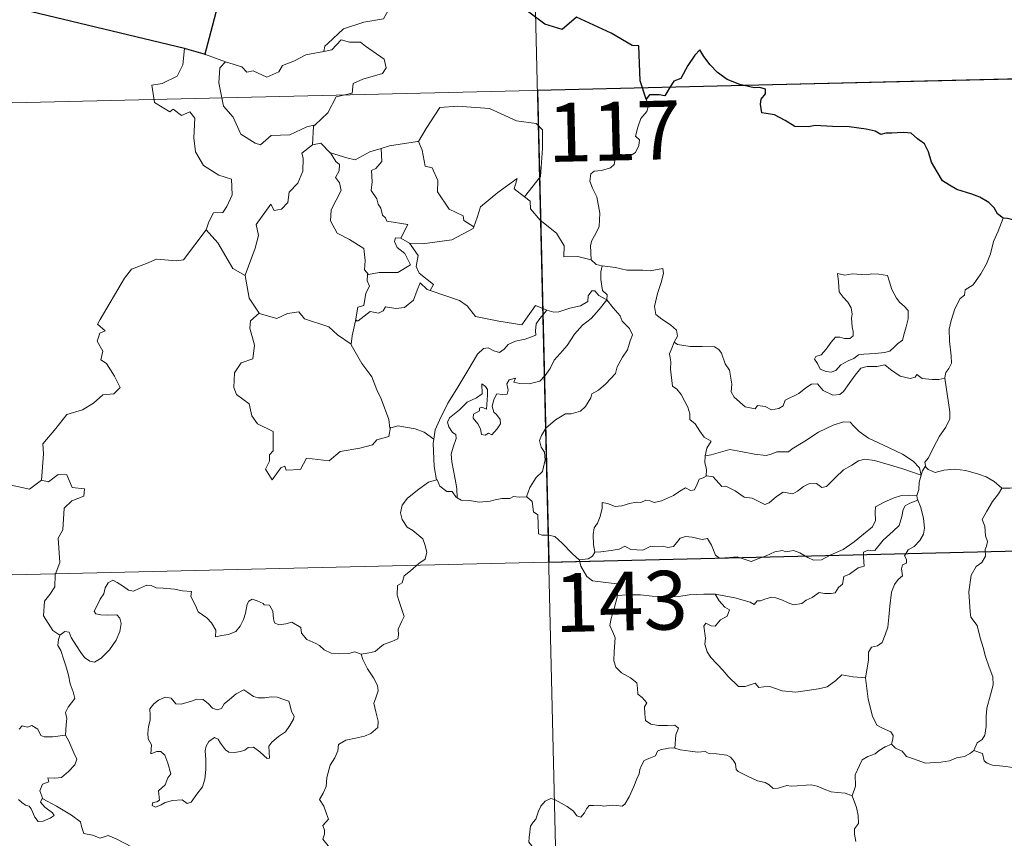
# Model space of a CAD drawing. Units: metres. Extents: x 660537 to 665062, y 4755364 to 4758439.
# Drawn here: x 661107 to 661233, y 4757456 to 4757561 of the extents above; entities that cross this region are included whole.
import ezdxf
from ezdxf.enums import TextEntityAlignment as Align

# ---------------------------------------------------------------- set-up
doc = ezdxf.new("R2010")
doc.units = ezdxf.units.M
doc.header["$MEASUREMENT"] = 0
doc.layers.add('Carátula', color=7, linetype='Continuous', lineweight=0)
doc.styles.add('Style-arial', font='arial.shx', dxfattribs={"bigfont": 'arialbig.shx'})

msp = doc.modelspace()

# ---------------------------------------------------------------- linework, layer by layer
at = {"layer": 'Carátula', "color": 7, "linetype": 'Continuous', "lineweight": 0}
for p, q in [((661170.33, 4757672.39), (661176.06, 4757431.52)), ((660820.17, 4757543.55), (661349.71, 4757556.16)), ((660821.6, 4757483.33), (661351.14, 4757495.95))]:
    msp.add_line(p, q, dxfattribs=at)
at = {"layer": 'Carátula', "color": 7, "linetype": 'Continuous', "lineweight": 30, "flags": 128}
for points in [[(661187.06, 4757550.85), (661186.28, 4757553.17), (661186.12, 4757557.66), (661185.27, 4757557.7), (661182.58, 4757559.28), (661178.17, 4757561.31), (661176.36, 4757559.75), (661174.13, 4757560.41), (661168.39, 4757564.75), (661167.16, 4757566.61), (661163.58, 4757568.41), (661161.91, 4757566.89), (661159.59, 4757563.52), (661158.84, 4757562.61), (661154.5, 4757562.47)], [(661133.01, 4757565.4), (661131.66, 4757560.1), (661130.72, 4757556.58), (661130.82, 4757556.55)], [(661128.15, 4757557.3), (661107.55, 4757562.25), (661105.74, 4757564.55)], [(661130.82, 4757556.55), (661128.15, 4757557.3)], [(661232.63, 4757535.67), (661231.89, 4757536.2), (661231.48, 4757536.96), (661230.78, 4757537.64), (661229.64, 4757538.34), (661228.63, 4757538.72), (661226.73, 4757539.33), (661225.77, 4757539.85), (661224.88, 4757540.43), (661224.21, 4757541.56), (661223.49, 4757542.8), (661223.12, 4757544.14), (661222.58, 4757545.16), (661221.68, 4757545.78), (661220.87, 4757546.51), (661219.95, 4757546.59), (661219.09, 4757546.54), (661218.42, 4757546.5), (661217.66, 4757546.5), (661217.02, 4757546.33), (661216.29, 4757546.76), (661215.15, 4757547.02), (661212.96, 4757547.29), (661210.83, 4757547.36), (661208.64, 4757547.49), (661207.79, 4757547.3), (661206.02, 4757547.36), (661204.82, 4757548.14), (661203.43, 4757548.86), (661202.4, 4757549.02), (661201.84, 4757549.1), (661201.64, 4757550.2), (661201.74, 4757550.86), (661202.29, 4757551.54), (661202.29, 4757552.1), (661201.56, 4757552.32), (661200.86, 4757552.27), (661199.03, 4757552.73), (661197.38, 4757553.35), (661196.15, 4757554.25), (661195.25, 4757555.24), (661194.44, 4757556.31), (661193.9, 4757557.15), (661193.29, 4757556.47), (661192.37, 4757555.15), (661191.47, 4757553.5), (661190.58, 4757553.15), (661190.13, 4757552.42), (661189.44, 4757551.28), (661188.73, 4757551.41), (661187.47, 4757551.39), (661187.06, 4757550.85)], [(661252.14, 4757534.36), (661251.84, 4757535.03), (661251.48, 4757535.96), (661250.7, 4757536.59), (661249.92, 4757536.95), (661248.84, 4757536.98), (661247.59, 4757536.49), (661246.74, 4757535.78), (661246.24, 4757534.99), (661246.31, 4757534.19), (661245.7, 4757533.77), (661244.32, 4757533.35), (661242.63, 4757532.97), (661241.04, 4757533.08), (661240.28, 4757532.85), (661239.34, 4757533.08), (661238.19, 4757533.86), (661237.06, 4757534.49), (661236.39, 4757535.05), (661235.07, 4757535.14), (661233.19, 4757535.61), (661232.63, 4757535.67)]]:
    msp.add_lwpolyline(points, dxfattribs=at)
at = {"layer": 'Carátula', "color": 7, "linetype": 'Continuous', "lineweight": 0, "flags": 128}
for points in [[(661154.5, 4757562.47), (661154.29, 4757562.45), (661153.52, 4757561.1), (661151.01, 4757560.66), (661148.41, 4757559.83), (661146.41, 4757557.97), (661146.03, 4757557.62), (661145.92, 4757556.91)], [(661145.92, 4757556.91), (661146.96, 4757557.15), (661148.12, 4757558.42), (661149.19, 4757558.13), (661150.6, 4757558.14), (661151.23, 4757557.62), (661153.6, 4757555.95), (661153.87, 4757554.85), (661153.41, 4757554.14), (661150.89, 4757553.4), (661149.68, 4757552.85), (661149.53, 4757551.63), (661147.5, 4757551.12), (661146.45, 4757549.08), (661144.8, 4757547.58)], [(661128.15, 4757557.3), (661127.93, 4757555.21), (661127.21, 4757553.8), (661125.29, 4757552.83), (661123.98, 4757552.61), (661124.32, 4757550.41), (661126.27, 4757549.22), (661126.68, 4757549.55), (661127.75, 4757548.75), (661128.81, 4757549.24), (661129.45, 4757548.4), (661129.33, 4757545.89), (661129.55, 4757544.12), (661130.56, 4757542.36), (661132.53, 4757541.13), (661134.15, 4757540.63), (661134.23, 4757538.62), (661133.54, 4757537.15), (661133.04, 4757536.39), (661131.85, 4757536.33), (661131.26, 4757535.17), (661130.92, 4757534.14)], [(661133.39, 4757555.6), (661133.39, 4757555.6), (661135.46, 4757554.96), (661136.09, 4757554.29), (661136.9, 4757554.47), (661138.66, 4757553.67), (661140.17, 4757554.34), (661140.66, 4757555.14), (661142.18, 4757555.72), (661143.64, 4757556.52), (661145.92, 4757556.91)], [(661130.82, 4757556.55), (661133.39, 4757555.6)], [(661133.39, 4757555.6), (661132.65, 4757554.84), (661132.51, 4757552.94), (661133.13, 4757549.96), (661134.35, 4757548.56), (661135.31, 4757546.38), (661137.16, 4757545.24), (661137.82, 4757545.02), (661139.19, 4757546.21), (661141.59, 4757546.28), (661143.75, 4757547.3), (661144.8, 4757547.58)], [(661187.06, 4757550.85), (661187.36, 4757550.02), (661187.15, 4757549.28), (661186.4, 4757548.38), (661186, 4757547.28), (661185.68, 4757546.11), (661186.2, 4757545.64), (661186.12, 4757544.91), (661185.7, 4757544.03), (661184.81, 4757543.49), (661184.2, 4757543.74), (661183.29, 4757543.87), (661183.1, 4757543.22), (661182.97, 4757542.5), (661182.51, 4757542.06), (661181.35, 4757541.75), (661180.43, 4757541.67), (661179.98, 4757541.33), (661179.86, 4757540.37), (661180.22, 4757539.46), (661180.76, 4757538.38), (661181.14, 4757536.29), (661181.06, 4757534.6), (661180.65, 4757533.69), (661180.14, 4757532.78), (661179.94, 4757532.14), (661180.06, 4757530.32)], [(661157.87, 4757545.42), (661158.02, 4757545.44), (661158.99, 4757547.11), (661160.71, 4757549.77), (661162.96, 4757549.97), (661167.06, 4757549.66), (661170.53, 4757548.07), (661173.03, 4757547.72), (661173.83, 4757546.92), (661173.85, 4757544.53), (661173.57, 4757540.96), (661171.53, 4757538.38)], [(661144.8, 4757547.58), (661144.61, 4757547.4), (661144.47, 4757545.02)], [(661153.25, 4757544.55), (661154.3, 4757544.89), (661157.87, 4757545.42)], [(661158.02, 4757545.44), (661158.48, 4757544.34), (661158.84, 4757542.31), (661159.76, 4757542.08), (661160.45, 4757540.44), (661160.43, 4757539.02), (661161.92, 4757536.81), (661163.69, 4757535.95), (661163.8, 4757535.34), (661165.06, 4757534.53)], [(661144.47, 4757545.02), (661143.1, 4757543.95), (661143.27, 4757543.31), (661143.24, 4757541.65), (661142.6, 4757540.12), (661141.5, 4757538.98), (661141.33, 4757537.63), (661140.51, 4757536.82), (661139.6, 4757536.64), (661139.14, 4757537.44), (661137.3, 4757534.84), (661137.58, 4757533.43), (661137.16, 4757531.8), (661135.86, 4757528.36), (661135.87, 4757528.34)], [(661144.47, 4757545.02), (661145.53, 4757545.23), (661146.74, 4757544), (661146.79, 4757543.98)], [(661146.79, 4757543.98), (661148.86, 4757543.37), (661149.94, 4757543.09), (661151.8, 4757544.12), (661153.25, 4757544.55)], [(661153.25, 4757544.55), (661153.33, 4757542.87), (661152.57, 4757541.98), (661152.01, 4757541.73), (661152.11, 4757540.29), (661151.95, 4757539.17), (661152.67, 4757538.12), (661152.87, 4757537.45), (661153.21, 4757536.93), (661153.39, 4757536.05), (661153.78, 4757535.71), (661153.98, 4757535.28), (661156.65, 4757534.83), (661155.74, 4757533.11)], [(661146.79, 4757543.98), (661147.45, 4757542.88), (661147.9, 4757542.52), (661147.88, 4757541.7), (661147.41, 4757540.86), (661147.92, 4757540.14), (661148.12, 4757539.19), (661146.87, 4757536.73), (661146.79, 4757535.32), (661147.63, 4757533.74), (661149.2, 4757532.92), (661151.04, 4757531.77), (661151.18, 4757530.24), (661151.11, 4757529.06), (661151.63, 4757528.47)], [(661165.06, 4757534.53), (661165.5, 4757535.75), (661165.91, 4757537.08), (661168.14, 4757538.94), (661170.59, 4757540.71), (661170.2, 4757539.4), (661171.53, 4757538.38)], [(661171.53, 4757538.38), (661172.27, 4757537.81), (661172.31, 4757536.85), (661173.54, 4757535.4), (661175.61, 4757533.73), (661176.6, 4757532.13), (661176.55, 4757530.73), (661178.35, 4757530.76), (661180.06, 4757530.32)], [(661232.63, 4757535.67), (661232, 4757534.01), (661231.39, 4757532.69), (661231, 4757531.1), (661230.52, 4757529.8), (661229.77, 4757528.54), (661228.79, 4757527.13), (661227.77, 4757526.48), (661227.71, 4757525.8), (661227.15, 4757525.38), (661226.45, 4757524.07), (661226.01, 4757522.58), (661225.73, 4757521.48), (661225.78, 4757519.95), (661225.99, 4757518.06), (661226.04, 4757517.13), (661225.68, 4757516.45), (661225.32, 4757515.93), (661225.18, 4757515.32), (661225.19, 4757515.22)], [(661109.9, 4757502.19), (661110.14, 4757505.58), (661110.04, 4757506.83), (661111.71, 4757508.8), (661113.12, 4757510.59), (661115.13, 4757511.18), (661116.53, 4757512.03), (661117.71, 4757513.11), (661119.1, 4757513.21), (661119.91, 4757514.01), (661119.18, 4757515.47), (661118.19, 4757517.1), (661117.45, 4757517.56), (661117.7, 4757518.68), (661116.97, 4757519.94), (661117.32, 4757520.98), (661118, 4757521.28), (661117.04, 4757522.11), (661117.38, 4757522.7), (661120.48, 4757527.97), (661121.37, 4757529.16), (661123.27, 4757529.87), (661124.58, 4757530.41), (661127.11, 4757530.2), (661128, 4757530.31), (661130.92, 4757534.14)], [(661130.92, 4757534.14), (661132.39, 4757532.51), (661134.31, 4757529.21), (661135.87, 4757528.34)], [(661156.86, 4757532.47), (661158.5, 4757532.37), (661162.25, 4757532.88), (661164.99, 4757534.34), (661165.06, 4757534.53)], [(661155.74, 4757533.11), (661155.05, 4757533.16), (661154.95, 4757532.69), (661155.26, 4757531.91), (661156.27, 4757531.15), (661156.99, 4757529.71), (661155.38, 4757528.72), (661152.97, 4757528.72), (661151.63, 4757528.47)], [(661155.74, 4757533.11), (661156.86, 4757532.47)], [(661159.51, 4757526.42), (661159.93, 4757527.19), (661158.08, 4757528.64), (661157.71, 4757529.49), (661157.98, 4757530.88), (661156.86, 4757532.47)], [(661180.06, 4757530.32), (661180.69, 4757529.72), (661181.43, 4757529.58)], [(661181.43, 4757529.58), (661181.29, 4757528.81), (661181.29, 4757527.82), (661181.5, 4757526.43), (661182.08, 4757525.88), (661182.03, 4757525.23)], [(661181.43, 4757529.58), (661181.44, 4757529.58), (661183.16, 4757529.34), (661184.58, 4757529.03), (661185.56, 4757529), (661186.65, 4757529.03), (661187.56, 4757528.92), (661189.19, 4757529.23), (661189.29, 4757528.6), (661188.97, 4757527.42), (661188.5, 4757526.03), (661188.14, 4757524.38), (661188.28, 4757523.33), (661189.08, 4757522.77), (661190.15, 4757522.02), (661190.92, 4757521.36), (661191.06, 4757520.6), (661190.62, 4757519.84)], [(661135.87, 4757528.34), (661136.15, 4757526.89), (661136.41, 4757525.44), (661137.65, 4757523.54)], [(661151.63, 4757528.47), (661151.5, 4757528.44), (661151.44, 4757527.65), (661151.73, 4757526.95), (661151.28, 4757526.06), (661151.04, 4757524.5), (661150.28, 4757524.28), (661149.97, 4757522.53), (661150.09, 4757522.66)], [(661211.5, 4757528.6), (661211.63, 4757527.51), (661211.7, 4757526.26), (661212.2, 4757525.57), (661212.81, 4757524.91), (661213.23, 4757524.2), (661213.35, 4757523.38), (661213.29, 4757522.87), (661213.35, 4757521.77), (661213.48, 4757521.16), (661213.47, 4757520.61), (661213.04, 4757520.29), (661212.36, 4757520.27), (661211.78, 4757520.45), (661211.21, 4757520.46), (661210.69, 4757519.82), (661210.04, 4757518.92), (661209.42, 4757518.19), (661208.7, 4757517.97), (661208.55, 4757517.64), (661208.94, 4757517.1), (661209.29, 4757516.38), (661210.05, 4757516.08), (661210.69, 4757515.99), (661211.29, 4757516.22), (661211.93, 4757516.91), (661212.84, 4757517.42), (661213.55, 4757517.75), (661214.16, 4757518.22), (661214.85, 4757518.27), (661216.3, 4757518.39), (661217.5, 4757518.49), (661218.15, 4757518.69), (661218.77, 4757519.24), (661219.15, 4757519.6), (661219.8, 4757520.07), (661220.03, 4757521.05), (661220.26, 4757521.76), (661220.52, 4757522.78), (661220.51, 4757523.88), (661219.99, 4757524.41), (661219.42, 4757524.9), (661219.01, 4757525.44), (661218.41, 4757526.55), (661218.07, 4757527.64), (661217.86, 4757528.33), (661216.76, 4757528.51), (661215.87, 4757528.53), (661215.24, 4757528.42), (661214.56, 4757528.47), (661213.34, 4757528.56), (661212.4, 4757528.36), (661211.5, 4757528.6)], [(661149.97, 4757522.53), (661150.32, 4757522.54), (661151.84, 4757523.74), (661152.89, 4757523.51), (661153.49, 4757523.83), (661153.81, 4757524.35), (661155.13, 4757524.13), (661156.23, 4757524.26), (661157.35, 4757525.17), (661157.82, 4757526.44), (661158.22, 4757527.4), (661159.12, 4757526.56), (661159.51, 4757526.42)], [(661159.51, 4757526.42), (661163.22, 4757525.12), (661164.22, 4757524.46), (661165.26, 4757523.11), (661168.24, 4757522.52), (661171.21, 4757522.02), (661172.95, 4757524.51), (661174.38, 4757523.89)], [(661162.95, 4757499.96), (661162.9, 4757501.14), (661162.69, 4757502.31), (661162.26, 4757504.56), (661162.16, 4757505.54), (661162.41, 4757506.43), (661162.83, 4757507.52), (661162.77, 4757508.01), (661162.33, 4757508.27), (661161.87, 4757509.02), (661161.72, 4757509.6), (661161.98, 4757510.17), (661163.22, 4757511.19), (661164.2, 4757512.14), (661165.4, 4757512.72), (661166.11, 4757513.22), (661166.09, 4757514.5), (661166.56, 4757514.15), (661166.8, 4757513.77), (661166.82, 4757513.04), (661166.69, 4757511.28), (661166.09, 4757511.51), (661165.78, 4757511.38), (661165.78, 4757511.04), (661165.01, 4757510.61), (661164.98, 4757510.12), (661165.58, 4757509.41), (661165.9, 4757508.74), (661166.06, 4757508.02), (661166.53, 4757507.95), (661166.95, 4757508.22), (661167.35, 4757508), (661168.05, 4757508.75), (661168.48, 4757509.41), (661168.41, 4757509.95), (661167.97, 4757510.57), (661167.62, 4757510.88), (661167.42, 4757511.61), (661167.6, 4757512.48), (661167.99, 4757513.23), (661168.72, 4757513.15), (661169.34, 4757513.19), (661169.44, 4757513.7), (661169.28, 4757514.49), (661169.58, 4757515.01), (661170.4, 4757515.24), (661170.17, 4757514.7), (661170.93, 4757514.54), (661172.11, 4757514.51), (661173.49, 4757514.83), (661174.18, 4757515.57), (661174.79, 4757516.46), (661175.33, 4757517.54), (661176.08, 4757518.38), (661176.96, 4757519.41), (661177.91, 4757520.84), (661178.94, 4757521.97), (661180.03, 4757522.82), (661181.07, 4757523.99), (661182.03, 4757525.23)], [(661182.03, 4757525.23), (661182.84, 4757524.22), (661183.75, 4757523.2), (661183.99, 4757522.48), (661184.95, 4757521.58), (661185.32, 4757520.76), (661185.01, 4757519.98), (661184.67, 4757518.83), (661184.04, 4757517.91), (661183.37, 4757516.67), (661183.15, 4757515.8), (661181.92, 4757514.52), (661180.96, 4757513.68), (661180.13, 4757513.21), (661180.02, 4757512.72), (661179.31, 4757511.6), (661178.68, 4757511.03), (661177.49, 4757510.68), (661176.78, 4757510.69), (661175.49, 4757509.92), (661174.27, 4757508.84), (661173.71, 4757507.89), (661173.45, 4757507.25), (661173.65, 4757506.43), (661174.09, 4757505.78), (661174.17, 4757504.81), (661173.85, 4757503.32), (661173.04, 4757502.54), (661172.21, 4757501.26), (661171.79, 4757500.09)], [(661182.03, 4757525.23), (661181.03, 4757525.79), (661180.5, 4757526.37), (661180.14, 4757526.39), (661179.68, 4757525.75), (661179.6, 4757524.99), (661178.69, 4757524.44), (661177.3, 4757524.18), (661175.92, 4757523.71), (661175.26, 4757523.65), (661174.38, 4757523.89)], [(661137.65, 4757523.54), (661136.58, 4757522.53), (661136.48, 4757521.59), (661137.07, 4757519.42), (661136.86, 4757517.7), (661135.35, 4757517.2), (661134.52, 4757515.92), (661134.44, 4757514.01), (661134.79, 4757513.12), (661136.39, 4757511.93), (661136.72, 4757510.41), (661137.46, 4757509.4), (661139.47, 4757508.41), (661139.47, 4757505.93), (661138.98, 4757505.42), (661138.97, 4757504.62), (661138.47, 4757503.61), (661139.32, 4757502.23), (661140.44, 4757503.76), (661140.95, 4757503.99), (661141.1, 4757503.49), (661142.95, 4757503.58), (661143.72, 4757504.99), (661146.62, 4757504.66), (661148, 4757505.87), (661150.51, 4757506.29), (661152.12, 4757506.72), (661152.68, 4757507.35), (661154.23, 4757507.79), (661154.43, 4757508.95)], [(661137.65, 4757523.54), (661137.67, 4757523.49), (661139.94, 4757522.85), (661141.3, 4757523.47), (661142.74, 4757523.7), (661143.46, 4757522.79), (661146.55, 4757521.79), (661147.67, 4757520.77), (661149.43, 4757519.56)], [(661174.38, 4757523.89), (661173.51, 4757522.84), (661173.03, 4757522.16), (661172.94, 4757521.25), (661172.96, 4757520.73), (661171.62, 4757520.21), (661170.38, 4757519.95), (661169.43, 4757519.54), (661168.95, 4757518.94), (661168.36, 4757518.51), (661167.6, 4757518.72), (661166.88, 4757519.1), (661166.29, 4757519.03), (661165.53, 4757518.27), (661164.32, 4757516.21), (661162.88, 4757513.84), (661161.75, 4757512.01), (661160.68, 4757509.85), (661160.11, 4757508.62), (661159.96, 4757507.44)], [(661149.43, 4757519.56), (661149.52, 4757520.63), (661149.97, 4757522.53)], [(661154.36, 4757508.83), (661154.21, 4757509.96), (661153.23, 4757512.6), (661152.7, 4757513.73), (661152.03, 4757515.39), (661150.78, 4757517.11), (661149.42, 4757519.48), (661149.43, 4757519.56)], [(661190.62, 4757519.84), (661190.32, 4757519.05), (661190.06, 4757518.32), (661190.2, 4757517.32), (661190.18, 4757516.39), (661190.43, 4757514.2), (661190.99, 4757513.81), (661191.51, 4757513.14), (661191.99, 4757512.25), (661192.37, 4757511.5), (661192.64, 4757510.67), (661192.63, 4757509.96), (661193.32, 4757509.39), (661193.92, 4757508.46), (661194.48, 4757507.68), (661195.36, 4757507.17), (661194.8, 4757506.27), (661194.58, 4757505.29)], [(661225.19, 4757515.22), (661224.43, 4757515.07), (661223.58, 4757515.05), (661222.28, 4757515.19), (661221.62, 4757515.68), (661221.39, 4757515.33), (661220.76, 4757515.17), (661219.49, 4757515.48), (661218.27, 4757516.32), (661217.53, 4757516.92), (661216.51, 4757516.7), (661215.26, 4757516.72), (661214.45, 4757516.51), (661213.72, 4757515.59), (661212.98, 4757514.54), (661212.23, 4757513.52), (661211.77, 4757513.14), (661210.88, 4757513.07), (661209.64, 4757513.63), (661208.94, 4757514.49), (661208.17, 4757514.45), (661207.43, 4757513.99), (661206.55, 4757513.25), (661204.79, 4757512.41), (661204.54, 4757511.7), (661204.01, 4757511.35), (661203.08, 4757511.19), (661202.25, 4757511.59), (661201.26, 4757511.73), (661200.99, 4757511.3), (661199.71, 4757511.58), (661198.29, 4757512.78), (661197.91, 4757513.49), (661197.98, 4757514.47), (661197.68, 4757516.26), (661197.14, 4757517.07), (661196.66, 4757518.4), (661196.35, 4757518.88), (661195.77, 4757519.22), (661194.21, 4757519.25), (661192.66, 4757519.28), (661191.07, 4757519.5), (661190.62, 4757519.84)], [(661225.19, 4757515.22), (661225.81, 4757510.92), (661225.84, 4757510.04), (661225.32, 4757508.95), (661224.49, 4757507.81), (661223.71, 4757506.28), (661223.08, 4757505.04), (661222.62, 4757504.48), (661222.75, 4757503.87)], [(661159.96, 4757507.44), (661158.73, 4757508.32), (661157.57, 4757508.77), (661155.38, 4757509.15), (661154.36, 4757508.83)], [(661154.43, 4757508.95), (661154.36, 4757508.83)], [(661222.18, 4757502.84), (661221.94, 4757503.77), (661221.13, 4757504.62), (661219.77, 4757505.51), (661217.36, 4757506.65), (661215.46, 4757507.56), (661214.27, 4757508.42), (661213.57, 4757509.11), (661213.11, 4757509.62), (661212.25, 4757509.63), (661210.91, 4757509.23), (661209.05, 4757508.32), (661207.31, 4757507.17), (661205.69, 4757506.21), (661205.21, 4757505.81), (661203.73, 4757505.83), (661203.03, 4757505.51), (661202.38, 4757505.34), (661200.9, 4757505.5), (661199.14, 4757505.84), (661197.73, 4757506.1), (661196.54, 4757505.79), (661195.38, 4757505.43), (661194.58, 4757505.29)], [(661159.96, 4757507.44), (661159.88, 4757506.88), (661160.01, 4757503.95), (661160.29, 4757502.24)], [(661194.58, 4757505.29), (661194.57, 4757504.47), (661194.75, 4757503.56), (661194.72, 4757502.73)], [(661194.72, 4757502.73), (661194.8, 4757502.77), (661195.61, 4757502.63), (661196.35, 4757501.83), (661196.74, 4757501.39), (661197.21, 4757501.45), (661198.43, 4757500.84), (661199.55, 4757500.03), (661200.58, 4757499.9), (661201.37, 4757499.52), (661202.2, 4757499.11), (661202.77, 4757499.3), (661203.71, 4757500.11), (661204.55, 4757500.66), (661205.78, 4757500.44), (661206.38, 4757500.81), (661207.16, 4757501.41), (661207.83, 4757501.72), (661208.8, 4757501.77), (661209.47, 4757501.26), (661210.08, 4757501.39), (661211.21, 4757502.53), (661212.27, 4757503.5), (661213.33, 4757504.12), (661214.16, 4757504.67), (661214.98, 4757504.9), (661216.19, 4757504.73), (661218.25, 4757504.11), (661219.82, 4757503.63), (661222.18, 4757502.84)], [(661222.75, 4757503.87), (661222.68, 4757503.94), (661222.32, 4757503.41), (661222.18, 4757502.84)], [(661232.46, 4757501.18), (661231.5, 4757502.03), (661230.46, 4757502.63), (661229.47, 4757502.98), (661227.87, 4757503.44), (661226.41, 4757503.6), (661225.06, 4757503.49), (661223.96, 4757503.16), (661223.04, 4757503.56), (661222.75, 4757503.87)], [(661100.9, 4757502.66), (661108.36, 4757501.07), (661109.9, 4757502.19)], [(661112.24, 4757482.39), (661111.31, 4757483), (661110.14, 4757484.9), (661110.25, 4757486.74), (661110.96, 4757487.62), (661111.59, 4757488.59), (661111.62, 4757490.11), (661112.22, 4757491.69), (661112.03, 4757494.79), (661112.62, 4757495.87), (661112.76, 4757498.62), (661113.75, 4757499.56), (661115.28, 4757500.16), (661115.36, 4757501.09), (661113.81, 4757501.27), (661113.1, 4757502.89), (661111.99, 4757502.93), (661110.77, 4757502), (661109.9, 4757502.19)], [(661180.52, 4757492.99), (661180.32, 4757493.96), (661180.29, 4757495.28), (661180.44, 4757496.11), (661180.83, 4757496.7), (661181.18, 4757497.57), (661181.46, 4757498.63), (661181.46, 4757499.33), (661182.11, 4757499.2), (661183.09, 4757498.85), (661183.94, 4757498.94), (661184.93, 4757499.2), (661185.82, 4757499.4), (661186.39, 4757499.33), (661187.02, 4757499.64), (661187.56, 4757499.55), (661188.1, 4757499.34), (661189, 4757499.57), (661190.54, 4757500.26), (661191.35, 4757500.8), (661192.09, 4757501.21), (661192.73, 4757500.89), (661193.22, 4757500.95), (661193.59, 4757501.71), (661193.83, 4757502.31), (661194.33, 4757502.49), (661194.72, 4757502.73)], [(661222.18, 4757502.84), (661222.18, 4757502.83), (661221.91, 4757501.94), (661221.86, 4757500.99), (661221.6, 4757500.24)], [(661150.7, 4757479.99), (661151.71, 4757480.15), (661152.49, 4757480.34), (661153.08, 4757480.84), (661153.53, 4757481.24), (661154.62, 4757481.6), (661155.35, 4757481.94), (661155.46, 4757482.45), (661155.42, 4757483.19), (661155.88, 4757484.19), (661156.16, 4757484.79), (661155.58, 4757486.6), (661155.3, 4757487.5), (661155.33, 4757488.77), (661155.93, 4757489.08), (661156.17, 4757489.97), (661156.98, 4757490.64), (661158.04, 4757491.54), (661158.84, 4757492.11), (661159.06, 4757493.01), (661158.81, 4757493.99), (661158.56, 4757494.71), (661157.26, 4757495.78), (661156.57, 4757496.19), (661155.9, 4757497.18), (661155.72, 4757498.01), (661155.93, 4757498.99), (661156.61, 4757499.89), (661158.03, 4757501.05), (661159.3, 4757501.94), (661160.29, 4757502.24)], [(661160.29, 4757502.24), (661160.38, 4757502.26), (661160.74, 4757501.44), (661161.62, 4757500.77), (661162.3, 4757500.77), (661162.76, 4757500.08), (661162.95, 4757499.96)], [(661162.95, 4757499.96), (661163.44, 4757499.64), (661164.53, 4757499.61), (661165.76, 4757499.38), (661167.13, 4757499.51), (661167.78, 4757499.71), (661168.66, 4757499.84), (661169.68, 4757499.88), (661170.13, 4757500.11), (661170.87, 4757500.01), (661171.79, 4757500.09)], [(661171.79, 4757500.09), (661171.81, 4757500.09), (661172.53, 4757499.49), (661172.69, 4757498.15), (661173.24, 4757497.79), (661173.3, 4757495.35), (661173.78, 4757495.18), (661174.58, 4757495.16), (661175.41, 4757495.02), (661176.32, 4757494.17), (661177.65, 4757492.79), (661178.49, 4757492.02)], [(661221.6, 4757500.24), (661220.57, 4757500.28), (661219.64, 4757500.23), (661218.59, 4757499.92), (661217.36, 4757499.37), (661216.33, 4757498.81), (661216.3, 4757498.1), (661216.32, 4757497.06), (661215.96, 4757496.26), (661214.79, 4757495.3), (661213.63, 4757494.33), (661212.2, 4757493.33), (661210.63, 4757492.68), (661209.45, 4757492.02), (661208.42, 4757491.98), (661207.71, 4757492.33), (661206.68, 4757492.94), (661205.85, 4757493.22), (661205.4, 4757493.14), (661204.87, 4757493.04), (661204.47, 4757493.24), (661203.47, 4757493.04), (661202.4, 4757492.55), (661201.44, 4757492.19), (661200.45, 4757491.8), (661199.33, 4757492.18), (661198.68, 4757492.43), (661197.74, 4757492.31), (661196.41, 4757492.25), (661195.93, 4757492.61), (661195.4, 4757493.91), (661194.9, 4757494.77), (661194.22, 4757494.63), (661192.94, 4757494.92), (661192.08, 4757495), (661191.39, 4757494.8), (661190.93, 4757494.19), (661190.55, 4757493.71), (661189.82, 4757493.59), (661189.22, 4757493.78), (661187.84, 4757493.72), (661187.66, 4757493.77), (661186.64, 4757493.28), (661185.12, 4757493.36), (661184.34, 4757493.76), (661183.63, 4757493.41), (661182.58, 4757493.24), (661181.28, 4757493.05), (661180.52, 4757492.99)], [(661221.6, 4757500.24), (661221.6, 4757500.21), (661221.7, 4757499.69), (661221.72, 4757499.65)], [(661232.46, 4757501.18), (661232.45, 4757501.18), (661232.02, 4757500.45), (661231.25, 4757499.49), (661230.56, 4757498.26), (661229.93, 4757497.18), (661230.3, 4757496.32), (661230.36, 4757495.08), (661230.63, 4757494.35), (661230.51, 4757493.79), (661230.35, 4757493.34), (661230.36, 4757492.51), (661229.9, 4757491.68), (661229.2, 4757491.19), (661228.56, 4757490.06), (661228.23, 4757487.93), (661228.41, 4757485.37), (661228.49, 4757484.69), (661229.3, 4757483.66), (661229.68, 4757482.09), (661230.08, 4757480.85), (661230.37, 4757479.67), (661230.86, 4757478.32), (661231.29, 4757477.08), (661231.34, 4757476.09), (661231.03, 4757474.81), (661230.53, 4757473.11), (661230.44, 4757472.02), (661230.47, 4757470.74), (661230.27, 4757469.64), (661229.95, 4757469.07), (661229.33, 4757468.67), (661228.88, 4757467.67)], [(661234.84, 4757500.87), (661234.84, 4757500.95), (661234.18, 4757501.26), (661233.51, 4757501.19), (661232.46, 4757501.18)], [(661195.87, 4757487.63), (661198.36, 4757487.17), (661200.32, 4757486.61), (661200.86, 4757486.32), (661201.22, 4757486.81), (661201.67, 4757486.79), (661202.19, 4757487.02), (661203.04, 4757487.27), (661203.61, 4757487.19), (661204.47, 4757486.89), (661205.2, 4757486.54), (661205.88, 4757486.3), (661206.93, 4757486.45), (661207.5, 4757486.87), (661208.26, 4757487.22), (661209.13, 4757487.85), (661209.82, 4757487.72), (661210.69, 4757487.72), (661211.19, 4757487.83), (661211.6, 4757488.49), (661212.11, 4757488.94), (661212.31, 4757489.88), (661213.01, 4757490.2), (661214.13, 4757491), (661214.9, 4757491.22), (661214.79, 4757492.39), (661214.82, 4757493), (661215.4, 4757493.25), (661216.23, 4757493.22), (661217.3, 4757494.52), (661218.61, 4757495.69), (661219.35, 4757496.42), (661219.71, 4757497.56), (661219.88, 4757498.45), (661220.1, 4757498.94), (661220.72, 4757499.25), (661221.72, 4757499.65)], [(661221.72, 4757499.65), (661222.11, 4757498.72), (661222.45, 4757497.3), (661222.59, 4757496.08), (661222.47, 4757495.31), (661222.01, 4757494.51), (661221.28, 4757493.74), (661220.49, 4757493.3), (661220.05, 4757492.55), (661220.3, 4757492.08), (661220.3, 4757491.6), (661219.78, 4757491.39), (661219.67, 4757490.87), (661219.79, 4757489.98), (661219.22, 4757489.52), (661218.78, 4757488.87), (661218.38, 4757487.89), (661218.16, 4757486.12), (661218.05, 4757484.73), (661217.89, 4757483.44), (661217.56, 4757482.46), (661217.17, 4757481.46), (661216.57, 4757481.03), (661215.82, 4757480.87), (661215.44, 4757480.24), (661215.43, 4757479.2), (661215.06, 4757476.97)], [(661180.52, 4757492.99), (661180.23, 4757492.5), (661179.65, 4757492.14), (661178.49, 4757492.02)], [(661178.49, 4757492.02), (661178.54, 4757491.97), (661178.74, 4757491.23), (661179.47, 4757489.9), (661180.2, 4757489.33), (661181.23, 4757489.22), (661183.32, 4757488.96), (661183.43, 4757487.95), (661183.37, 4757487.46)], [(661112.24, 4757482.39), (661112.87, 4757482.9), (661113.41, 4757482.79), (661113.66, 4757482.1), (661114.33, 4757481.05), (661114.92, 4757480.19), (661115.36, 4757479.54), (661116.04, 4757479.09), (661116.65, 4757478.98), (661117.5, 4757479.46), (661118.55, 4757480.54), (661119.4, 4757481.76), (661119.9, 4757482.89), (661120.07, 4757483.89), (661119.88, 4757484.58), (661119.48, 4757485.01), (661118.37, 4757484.97), (661117.44, 4757484.99), (661116.83, 4757485.13), (661116.61, 4757485.47), (661116.96, 4757486.13), (661117.39, 4757487.01), (661117.83, 4757487.67), (661118.03, 4757488.44), (661118.39, 4757489.1), (661119, 4757489.45), (661119.54, 4757489.13), (661120.34, 4757488.63), (661121, 4757488.15), (661121.62, 4757488.04), (661122.35, 4757488.37), (661123.34, 4757488.78), (661123.87, 4757488.77), (661124.51, 4757488.47), (661125.4, 4757488.41), (661126.84, 4757488.29), (661127.9, 4757488.06), (661129.01, 4757487.98), (661128.94, 4757487.36), (661129.54, 4757486.21), (661129.89, 4757485.4), (661130.97, 4757484.61), (661131.59, 4757483.98), (661132.13, 4757483.07), (661132.08, 4757482.2), (661132.88, 4757482.35), (661133.75, 4757482.48), (661134.69, 4757482.88), (661135.23, 4757483.57), (661135.68, 4757484.39), (661135.91, 4757485.24), (661136.14, 4757486.35), (661136.36, 4757486.77), (661136.76, 4757487.01), (661137.4, 4757486.8), (661138.16, 4757486.44), (661138.32, 4757486.27), (661139, 4757486.26), (661139.39, 4757485.46), (661139.49, 4757484.49), (661139.61, 4757483.97), (661140.17, 4757483.75), (661141.08, 4757483.86), (661141.84, 4757484.07), (661142.97, 4757483.37), (661143.09, 4757482.68), (661143.75, 4757481.86), (661144.88, 4757481.36), (661145.36, 4757481.1), (661145.97, 4757480.55), (661146.84, 4757480.11), (661147.93, 4757480.04), (661149.12, 4757480.09), (661149.89, 4757480.27), (661150.7, 4757479.99)], [(661183.37, 4757487.46), (661183.35, 4757487.27), (661182.98, 4757485.82), (661182.6, 4757484.56), (661182.42, 4757483.65), (661182.81, 4757482.8), (661183.1, 4757482.08), (661182.99, 4757480.31), (661182.93, 4757479.12), (661183.2, 4757478.33), (661183.92, 4757477.62), (661185.05, 4757476.96), (661185.85, 4757476.33), (661185.96, 4757475.65), (661185.98, 4757474.88), (661186.57, 4757474.44), (661187.14, 4757473.76), (661186.87, 4757473.24), (661186.9, 4757472.36), (661186.98, 4757471.51), (661187.66, 4757471.03), (661188.65, 4757470.87), (661189.79, 4757470.86), (661190.71, 4757470.93), (661191.21, 4757470.52), (661190.83, 4757469.69), (661190.72, 4757467.99)], [(661195.87, 4757487.63), (661194.41, 4757487.64), (661192.55, 4757487.55), (661191.25, 4757487.36), (661189.85, 4757487.32), (661187.81, 4757487.39), (661186.36, 4757487.58), (661184.67, 4757487.57), (661183.37, 4757487.46)], [(661215.06, 4757476.97), (661213.42, 4757477.08), (661212.03, 4757477.35), (661211.25, 4757476.62), (661210.18, 4757475.82), (661209.08, 4757475.57), (661206.18, 4757475.13), (661204.42, 4757475.29), (661202.84, 4757475.87), (661202.08, 4757475.83), (661201.43, 4757475.74), (661200.97, 4757476.28), (661199.71, 4757475.85), (661198.85, 4757475.84), (661197.47, 4757477.16), (661196.9, 4757477.91), (661195.33, 4757479.57), (661194.85, 4757480.29), (661194.54, 4757481.25), (661194.63, 4757482.03), (661194.42, 4757483.57), (661194.69, 4757483.96), (661195.37, 4757483.59), (661195.88, 4757483.56), (661196.54, 4757484.37), (661197.42, 4757484.83), (661197.71, 4757485.64), (661197.11, 4757485.98), (661196.37, 4757486.8), (661195.87, 4757487.63)], [(661112.94, 4757469.66), (661113.05, 4757470.97), (661113.11, 4757471.78), (661112.96, 4757472.53), (661113.27, 4757473.23), (661114.15, 4757474.33), (661113.91, 4757475.19), (661113.54, 4757476.19), (661113.31, 4757477.3), (661112.98, 4757478.48), (661112.72, 4757479.26), (661112.33, 4757480.47), (661111.96, 4757481.09), (661112.06, 4757481.85), (661112.23, 4757482.36), (661112.24, 4757482.39)], [(661150.7, 4757479.99), (661150.88, 4757479.3), (661151.49, 4757478.13), (661152.25, 4757476.97), (661152.75, 4757475.97), (661152.84, 4757475.31), (661152.53, 4757474.3), (661152.3, 4757473.72), (661152.56, 4757472.62), (661152.85, 4757471.44), (661152.81, 4757470.64)], [(661218.36, 4757468.5), (661218.54, 4757469.15), (661218.59, 4757469.6), (661218.31, 4757470.07), (661217.23, 4757470.53), (661216.51, 4757470.92), (661215.95, 4757472.08), (661215.41, 4757474.25), (661215.06, 4757476.97)], [(661135.73, 4757475.43), (661134.71, 4757474.92), (661133.86, 4757474.19), (661133.22, 4757473.63), (661132.87, 4757473.05), (661132.31, 4757472.89), (661131.7, 4757473.11), (661131.22, 4757473.65), (661130.52, 4757474.21), (661129.73, 4757474.24), (661129.03, 4757473.99), (661127.69, 4757473.62), (661127.04, 4757473.64), (661126.43, 4757474.37), (661125.68, 4757474.51), (661124.81, 4757474.11), (661124.24, 4757473.63), (661123.73, 4757473.02), (661123.76, 4757472.15), (661123.77, 4757471.56), (661123.55, 4757470.76), (661123.45, 4757469.92), (661123.51, 4757469.18), (661123.93, 4757468.39), (661123.85, 4757467.25), (661124.6, 4757467.55), (661125.12, 4757467.56), (661125.62, 4757467.09), (661126, 4757466.05), (661126.41, 4757464.69), (661126, 4757464.21), (661125.65, 4757463.29), (661124.8, 4757462.52), (661124.94, 4757461.33), (661124.59, 4757461.13), (661124.1, 4757461.03), (661124.01, 4757460.65), (661124.44, 4757460.47), (661125.17, 4757460.76), (661125.67, 4757461.04), (661126.6, 4757461.32), (661127.83, 4757461.4), (661128.48, 4757460.93), (661128.98, 4757461.1), (661129.69, 4757462.13), (661130.42, 4757463.05), (661130.71, 4757464.02), (661130.87, 4757465.27), (661130.86, 4757466.54), (661130.76, 4757467.65), (661130.89, 4757468.22), (661131.26, 4757468.83), (661131.95, 4757469.36), (661132.42, 4757469.15), (661132.75, 4757468.63), (661133.36, 4757467.79), (661133.79, 4757467.49), (661134.52, 4757467.43), (661135.3, 4757467.54), (661135.83, 4757467.74), (661136.28, 4757468.07), (661136.95, 4757468.13), (661137.77, 4757467.52), (661138.25, 4757467.04), (661138.67, 4757466.65), (661139, 4757466.69), (661138.88, 4757468.26), (661139.27, 4757468.76), (661140.14, 4757469.49), (661141.01, 4757470.08), (661141.59, 4757470.87), (661142.06, 4757471.68), (661142.12, 4757472.08), (661141.8, 4757472.66), (661141.63, 4757473.41), (661141.44, 4757473.98), (661140.81, 4757474.18), (661139.98, 4757474.5), (661139.21, 4757474.52), (661138.38, 4757474.43), (661137.54, 4757474.4), (661136.95, 4757474.58), (661136.2, 4757475.07), (661135.73, 4757475.43)], [(661107.05, 4757470.41), (661107.41, 4757470.82), (661108.08, 4757470.65), (661108.66, 4757470.89), (661109.43, 4757470.43), (661109.78, 4757469.6), (661110.21, 4757469.44), (661111.29, 4757469.44), (661112.94, 4757469.66)], [(661152.81, 4757470.64), (661151.92, 4757469.84), (661151.09, 4757469.52), (661149.96, 4757469.27), (661148.72, 4757469.02), (661147.81, 4757468.44), (661147.72, 4757467.64), (661147.32, 4757466.76), (661146.71, 4757465.8), (661146.31, 4757464.25), (661146.23, 4757463.07), (661145.83, 4757462.25), (661145.38, 4757461.42), (661145.91, 4757460.57), (661146.26, 4757459.58), (661146.52, 4757458.93), (661145.79, 4757458.1), (661145.99, 4757457.53), (661146, 4757457.02), (661145.78, 4757456.35), (661146.66, 4757455.3), (661148.38, 4757453.27)], [(661112.94, 4757469.66), (661113.37, 4757468.89), (661114.03, 4757467.38), (661114.38, 4757466.56), (661114.15, 4757465.86), (661113.32, 4757465.02), (661112.42, 4757464.24), (661111.58, 4757464.14), (661110.7, 4757464.2), (661110.81, 4757463.67), (661110, 4757463.38), (661109.68, 4757462.52), (661110.07, 4757461.5)], [(661190.72, 4757467.99), (661190.6, 4757468.03), (661189.92, 4757468), (661189.52, 4757467.89), (661188.96, 4757467.8), (661188.51, 4757467.58), (661188.24, 4757466.99), (661187.41, 4757466.68), (661186.81, 4757466.39), (661186.47, 4757465.79), (661186.26, 4757465.25), (661186.19, 4757464.72), (661185.89, 4757464.05), (661185.48, 4757463.1), (661184.9, 4757461.77), (661184.32, 4757460.84), (661184.02, 4757460.59), (661183.26, 4757460.68), (661182.72, 4757460.71), (661181.68, 4757460.58), (661181.04, 4757460.72), (661180.34, 4757460.68), (661179.79, 4757460.66), (661179.45, 4757460.25), (661179.2, 4757459.72), (661178.72, 4757459.17), (661178.22, 4757459.34), (661177.8, 4757459.95), (661176.99, 4757460.55), (661176.2, 4757460.98), (661175.35, 4757461.41), (661174.9, 4757461.56), (661174.19, 4757461.21), (661173.62, 4757460.59), (661173.3, 4757459.94)], [(661213.34, 4757461.9), (661212.46, 4757462.26), (661211.48, 4757462.31), (661210.67, 4757462.4), (661209.8, 4757462.73), (661208.87, 4757463.14), (661208.14, 4757463.29), (661207.49, 4757463.28), (661206.33, 4757463.16), (661205.58, 4757463.14), (661205.02, 4757463.2), (661203.93, 4757462.89), (661203.26, 4757462.83), (661202.76, 4757463.29), (661202.24, 4757463.62), (661201.29, 4757463.81), (661200.08, 4757464.35), (661198.8, 4757465), (661198.56, 4757465.26), (661198.47, 4757465.98), (661198.17, 4757466.44), (661197.81, 4757466.84), (661197.34, 4757467.08), (661196.02, 4757467.26), (661194.96, 4757467.36), (661194.61, 4757467.57), (661193.6, 4757467.49), (661192.67, 4757467.6), (661191.39, 4757467.78), (661190.72, 4757467.99)], [(661218.36, 4757468.5), (661217.57, 4757468.14), (661216.82, 4757467.67), (661216.28, 4757467.25), (661215.35, 4757466.92), (661214.63, 4757466.51), (661214.29, 4757465.76), (661213.74, 4757464.6), (661213.77, 4757463.13), (661213.34, 4757461.9)], [(661228.88, 4757467.67), (661228.48, 4757467.36), (661227.68, 4757466.9), (661226.67, 4757466.76), (661225.77, 4757466.37), (661224.67, 4757466.21), (661223.92, 4757466.16), (661222.72, 4757466.05), (661221.17, 4757466.61), (661220.3, 4757466.91), (661219.75, 4757467.59), (661218.88, 4757468), (661218.36, 4757468.5)], [(661240.89, 4757462.84), (661239.34, 4757463.43), (661237.93, 4757463.92), (661236.74, 4757464.35), (661235.26, 4757464.6), (661234.89, 4757465.26), (661233.89, 4757465.53), (661232.57, 4757465.7), (661231.25, 4757465.83), (661230.6, 4757466.06), (661230.21, 4757466.35), (661229.98, 4757467.31), (661228.88, 4757467.67)], [(661110.07, 4757461.5), (661109.98, 4757461.55), (661109.74, 4757461.11), (661110.29, 4757460.47), (661111.27, 4757459.74), (661111.48, 4757459.37), (661110.98, 4757459.06), (661110.08, 4757458.66), (661109.44, 4757458.62), (661109.04, 4757459.18), (661108.56, 4757460.25), (661108.29, 4757460.59), (661107.83, 4757460.72), (661107.38, 4757461.05), (661106.94, 4757461.45)], [(661133.54, 4757445.66), (661132.92, 4757446.32), (661131.75, 4757448.14), (661130.93, 4757448.96), (661129.4, 4757449.66), (661127.66, 4757450.95), (661125.96, 4757452.16), (661123.66, 4757453.81), (661121.56, 4757455.31), (661119.4, 4757456.4), (661118.4, 4757456.85), (661117.39, 4757456.5), (661116.4, 4757456.87), (661115.27, 4757457.08), (661114.98, 4757457.97), (661114.86, 4757458.57), (661113.72, 4757459.43), (661111.78, 4757460.56), (661110.07, 4757461.5)], [(661213.82, 4757456.07), (661213.64, 4757457.01), (661213.65, 4757457.7), (661214.16, 4757458.35), (661214.11, 4757459.37), (661213.92, 4757460.39), (661213.34, 4757461.9)], [(661173.3, 4757459.94), (661172.99, 4757458.93), (661172.65, 4757458.52), (661172.31, 4757458.02), (661172.14, 4757456.59), (661172.09, 4757455.98), (661172.48, 4757455.5), (661172.88, 4757454.45), (661173.2, 4757453.79), (661173.19, 4757452.99), (661173.15, 4757452.16)]]:
    msp.add_lwpolyline(points, dxfattribs=at)
at = {"layer": 'Carátula', "color": 7, "linetype": 'Continuous', "lineweight": 0}
msp.add_3dface([(660608.01, 4755364.12), (665061.75, 4755470.19), (664991.04, 4758439.36), (660537.3, 4758333.29)], dxfattribs=at)
at = {"layer": 'Carátula', "color": 7, "linetype": 'Continuous', "lineweight": 30}
msp.add_3dface([(661261.45, 4757554.06), (661173.2, 4757551.96), (661174.63, 4757491.75), (661262.88, 4757493.85)], dxfattribs=at)

# ---------------------------------------------------------------- texts
at = {"layer": 'Carátula', "color": 7, "linetype": 'Continuous', "lineweight": 13, "style": 'Style-arial'}
for s, p in [('117', (661182.98, 4757546.76)), ('143', (661183.85, 4757486.74))]:
    msp.add_text(s, height=7.5, rotation=1.3642, dxfattribs=at).set_placement(p, align=Align.MIDDLE_CENTER)

doc.saveas('drawing.dxf')
